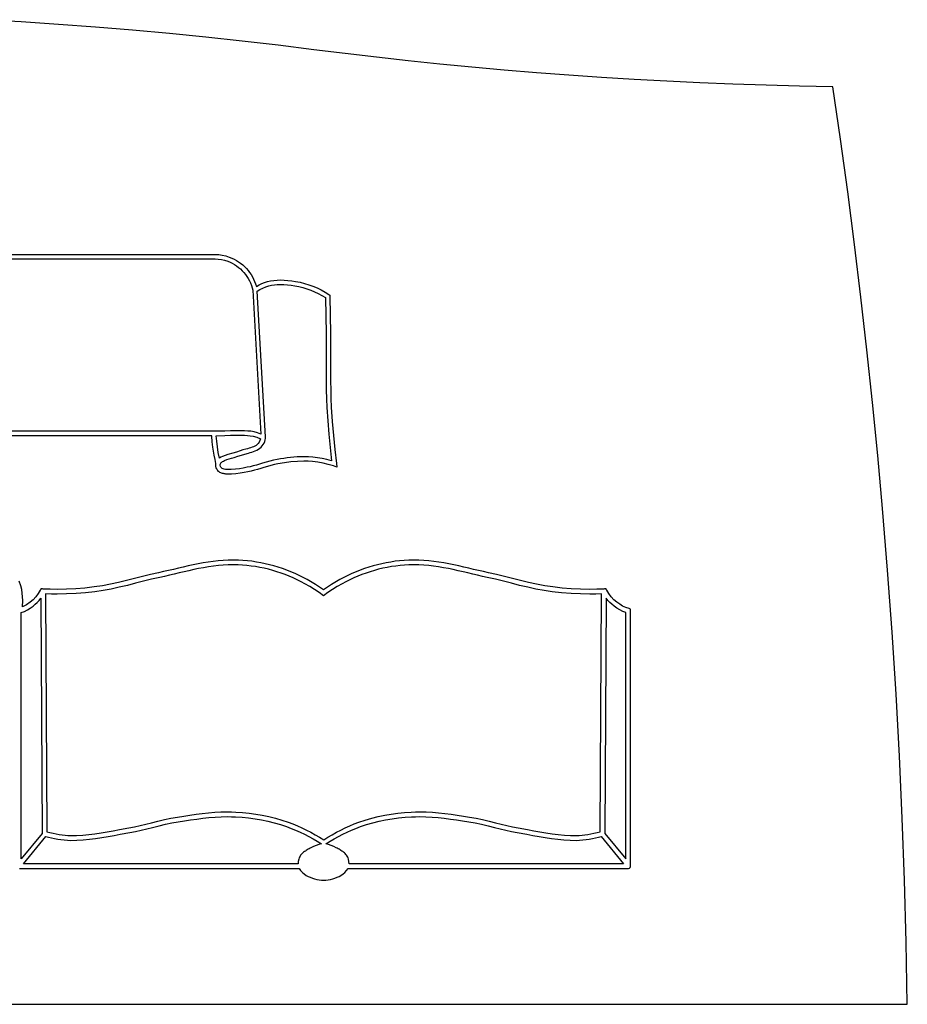
# Model space of a CAD drawing. Units: metres. Extents: x 0 to 48, y 0 to 20.
# Drawn here: x 30.1 to 48, y 0 to 19.9 of the extents above; entities that cross this region are included whole.
import ezdxf

# ---------------------------------------------------------------- set-up
doc = ezdxf.new("R2010")
doc.units = ezdxf.units.M

msp = doc.modelspace()

# ---------------------------------------------------------------- linework, layer by layer
at = {"color": 7}
for points in [[(0.002, 0), (47.999, 0), (47.977, 1.252), (47.943, 2.503), (47.897, 3.754), (47.84, 5.005), (47.772, 6.254), (47.693, 7.504), (47.602, 8.752), (47.5, 10), (47.404, 11.066), (47.299, 12.131), (47.186, 13.195), (47.065, 14.258), (46.936, 15.32), (46.799, 16.381), (46.653, 17.441), (46.499, 18.5), (45.825, 18.513), (45.153, 18.53), (44.484, 18.553), (43.817, 18.579), (43.152, 18.611), (42.49, 18.647), (41.83, 18.688), (41.173, 18.733), (40.519, 18.782), (39.868, 18.836), (39.22, 18.894), (38.575, 18.957), (37.934, 19.023), (37.296, 19.094), (36.661, 19.168), (36.03, 19.247), (35.31, 19.336), (34.585, 19.42), (33.854, 19.498), (33.118, 19.571), (32.378, 19.639), (31.632, 19.7), (30.883, 19.757), (30.13, 19.807), (29.373, 19.852)], [(13.96, 15.12), (34.04, 15.12), (34.114, 15.117), (34.186, 15.106), (34.257, 15.09), (34.327, 15.067), (34.376, 15.047), (34.424, 15.025), (34.47, 14.999), (34.514, 14.971), (34.556, 14.941), (34.597, 14.908), (34.635, 14.873), (34.671, 14.836), (34.705, 14.797), (34.736, 14.756), (34.766, 14.713), (34.792, 14.668), (34.817, 14.622), (34.838, 14.575), (34.857, 14.525), (34.873, 14.475), (34.927, 14.504), (34.982, 14.53), (35.039, 14.552), (35.097, 14.571), (35.161, 14.587), (35.225, 14.597), (35.289, 14.603), (35.353, 14.605), (35.432, 14.603), (35.51, 14.596), (35.588, 14.586), (35.664, 14.574), (35.753, 14.557), (35.841, 14.535), (35.928, 14.509), (36.013, 14.479), (36.097, 14.444), (36.179, 14.404), (36.258, 14.36), (36.336, 14.312), (36.356, 14.299), (36.356, 14.275), (36.369, 13.519), (36.37, 13.269), (36.37, 13.003), (36.369, 12.737), (36.37, 12.562), (36.372, 12.388), (36.376, 12.213), (36.384, 12.039), (36.402, 11.754), (36.425, 11.47), (36.454, 11.187), (36.487, 10.904), (36.495, 10.833), (36.428, 10.855), (36.323, 10.886), (36.217, 10.911), (36.11, 10.93), (36.002, 10.943), (35.916, 10.949), (35.831, 10.951), (35.7, 10.947), (35.569, 10.936), (35.439, 10.919), (35.308, 10.898), (35.236, 10.883), (35.166, 10.865), (35.095, 10.845), (35.023, 10.823), (34.96, 10.803), (34.897, 10.784), (34.832, 10.767), (34.766, 10.752), (34.704, 10.739), (34.625, 10.723), (34.544, 10.708), (34.459, 10.697), (34.368, 10.692), (34.35, 10.692), (34.307, 10.691), (34.292, 10.691), (34.276, 10.692), (34.259, 10.692), (34.242, 10.694), (34.224, 10.696), (34.207, 10.7), (34.189, 10.704), (34.172, 10.709), (34.155, 10.716), (34.139, 10.725), (34.124, 10.735), (34.109, 10.746), (34.096, 10.76), (34.084, 10.776), (34.074, 10.794), (34.065, 10.814), (34.057, 10.844), (34.054, 10.873), (34.055, 10.891), (34.058, 10.907), (34.04, 10.988), (34.024, 11.069), (34.01, 11.15), (33.997, 11.231), (33.984, 11.343), (33.975, 11.453), (33.974, 11.464), (14.026, 11.464)], [(13.96, 15.03), (34.04, 15.03), (34.105, 15.027), (34.169, 15.018), (34.233, 15.003), (34.295, 14.983), (34.342, 14.964), (34.388, 14.942), (34.432, 14.917), (34.474, 14.889), (34.514, 14.859), (34.552, 14.827), (34.588, 14.792), (34.622, 14.756), (34.653, 14.717), (34.682, 14.676), (34.709, 14.634), (34.732, 14.59), (34.753, 14.544), (34.772, 14.496), (34.787, 14.448), (34.799, 14.398), (34.964, 11.498), (34.896, 11.522), (34.827, 11.541), (34.762, 11.553), (34.698, 11.559), (34.635, 11.562), (34.574, 11.563), (34.523, 11.564), (34.46, 11.565), (34.348, 11.563), (34.237, 11.559), (34.01, 11.554), (13.99, 11.554)], [(30.097, 2.739), (35.736, 2.738), (35.765, 2.696), (35.8, 2.66), (35.838, 2.628), (35.879, 2.6), (35.916, 2.58), (35.957, 2.561), (36.002, 2.545), (36.048, 2.531), (36.095, 2.519), (36.142, 2.511), (36.187, 2.504), (36.231, 2.501), (36.274, 2.504), (36.319, 2.511), (36.365, 2.519), (36.412, 2.531), (36.457, 2.545), (36.501, 2.561), (36.542, 2.58), (36.578, 2.6), (36.62, 2.628), (36.659, 2.66), (36.693, 2.696), (36.721, 2.738), (42.355, 2.739), (42.376, 2.741), (42.397, 2.746), (42.412, 2.758), (42.418, 2.777), (42.42, 7.933), (42.42, 7.969), (42.387, 7.979), (42.321, 8.002), (42.259, 8.03), (42.2, 8.065), (42.144, 8.105), (42.082, 8.158), (42.027, 8.216), (41.979, 8.28), (41.939, 8.349), (41.928, 8.362), (41.928, 8.375), (41.905, 8.374), (41.893, 8.375), (41.881, 8.373), (41.879, 8.373), (41.738, 8.368), (41.598, 8.366), (41.411, 8.369), (41.224, 8.378), (41.037, 8.393), (40.851, 8.414), (40.687, 8.439), (40.523, 8.469), (40.361, 8.505), (40.199, 8.543), (40.037, 8.583), (39.876, 8.624), (39.714, 8.663), (39.553, 8.701), (39.453, 8.724), (39.353, 8.747), (39.253, 8.77), (39.154, 8.794), (39.054, 8.817), (38.954, 8.839), (38.854, 8.86), (38.754, 8.88), (38.654, 8.899), (38.553, 8.915), (38.453, 8.93), (38.352, 8.941), (38.25, 8.95), (38.149, 8.955), (38.046, 8.957), (37.944, 8.955), (37.853, 8.95), (37.762, 8.942), (37.671, 8.932), (37.581, 8.918), (37.491, 8.903), (37.403, 8.884), (37.314, 8.863), (37.227, 8.84), (37.14, 8.814), (37.053, 8.785), (36.968, 8.754), (36.884, 8.721), (36.8, 8.685), (36.718, 8.647), (36.636, 8.606), (36.556, 8.563), (36.387, 8.464), (36.226, 8.355), (36.067, 8.463), (35.899, 8.563), (35.818, 8.606), (35.737, 8.647), (35.654, 8.685), (35.571, 8.721), (35.486, 8.754), (35.401, 8.785), (35.315, 8.814), (35.228, 8.84), (35.14, 8.863), (35.052, 8.884), (34.963, 8.903), (34.873, 8.918), (34.783, 8.932), (34.693, 8.942), (34.602, 8.95), (34.511, 8.955), (34.408, 8.957), (34.306, 8.955), (34.204, 8.95), (34.103, 8.941), (34.001, 8.93), (33.901, 8.915), (33.8, 8.899), (33.7, 8.88), (33.599, 8.86), (33.499, 8.839), (33.4, 8.817), (33.3, 8.794), (33.2, 8.77), (33.101, 8.747), (33.001, 8.724), (32.902, 8.701), (32.74, 8.663), (32.579, 8.624), (32.417, 8.583), (32.256, 8.543), (32.094, 8.505), (31.931, 8.469), (31.768, 8.439), (31.603, 8.414), (31.417, 8.393), (31.231, 8.378), (31.044, 8.369), (30.857, 8.366), (30.716, 8.368), (30.576, 8.373), (30.574, 8.373), (30.561, 8.375), (30.549, 8.374), (30.527, 8.375), (30.527, 8.362), (30.516, 8.349), (30.475, 8.28), (30.427, 8.216), (30.373, 8.158), (30.311, 8.105), (30.236, 8.053), (30.157, 8.012), (30.162, 8.144), (30.16, 8.217), (30.153, 8.29), (30.141, 8.365), (30.121, 8.439), (30.087, 8.532)]]:
    msp.add_lwpolyline(points, dxfattribs=at)
for points in [[(35.057, 11.445), (34.89, 14.381), (34.946, 14.413), (35.003, 14.441), (35.062, 14.465), (35.123, 14.485), (35.179, 14.499), (35.236, 14.508), (35.294, 14.513), (35.353, 14.515), (35.427, 14.513), (35.501, 14.507), (35.575, 14.497), (35.65, 14.486), (35.732, 14.47), (35.812, 14.451), (35.892, 14.427), (35.97, 14.399), (36.047, 14.368), (36.122, 14.332), (36.195, 14.292), (36.266, 14.249), (36.279, 13.517), (36.28, 13.269), (36.28, 13.003), (36.279, 12.737), (36.28, 12.562), (36.282, 12.386), (36.286, 12.21), (36.294, 12.035), (36.311, 11.765), (36.333, 11.496), (36.359, 11.228), (36.389, 10.961), (36.295, 10.986), (36.201, 11.006), (36.105, 11.021), (36.01, 11.033), (35.921, 11.039), (35.831, 11.041), (35.763, 11.04), (35.695, 11.037), (35.627, 11.032), (35.559, 11.025), (35.492, 11.017), (35.425, 11.008), (35.358, 10.997), (35.292, 10.986), (35.216, 10.971), (35.142, 10.952), (35.069, 10.931), (34.997, 10.909), (34.934, 10.889), (34.873, 10.871), (34.811, 10.854), (34.748, 10.84), (34.685, 10.827), (34.607, 10.811), (34.53, 10.797), (34.45, 10.787), (34.366, 10.782), (34.348, 10.782), (34.307, 10.781), (34.276, 10.782), (34.249, 10.784), (34.224, 10.788), (34.203, 10.794), (34.185, 10.803), (34.17, 10.814), (34.158, 10.828), (34.149, 10.846), (34.144, 10.873), (34.145, 10.885), (34.149, 10.897), (34.155, 10.909), (34.164, 10.921), (34.176, 10.933), (34.19, 10.944), (34.207, 10.954), (34.227, 10.963), (34.276, 10.982), (34.325, 10.998), (34.374, 11.013), (34.423, 11.027), (34.499, 11.049), (34.576, 11.075), (34.685, 11.107), (34.717, 11.115), (34.75, 11.125), (34.783, 11.135), (34.816, 11.146), (34.85, 11.159), (34.882, 11.175), (34.914, 11.192), (34.944, 11.213), (34.97, 11.235), (34.993, 11.26), (35.013, 11.286), (35.03, 11.315), (35.043, 11.346), (35.052, 11.378), (35.057, 11.411), (35.057, 11.445)], [(34.127, 11.009), (34.105, 11.125), (34.087, 11.243), (34.074, 11.351), (34.065, 11.46), (34.065, 11.464), (34.24, 11.469), (34.35, 11.473), (34.46, 11.475), (34.521, 11.474), (34.572, 11.473), (34.633, 11.472), (34.693, 11.469), (34.75, 11.464), (34.807, 11.453), (34.882, 11.432), (34.956, 11.404), (34.943, 11.366), (34.928, 11.333), (34.911, 11.306), (34.89, 11.285), (34.866, 11.269), (34.84, 11.255), (34.813, 11.242), (34.785, 11.231), (34.755, 11.221), (34.725, 11.211), (34.693, 11.203), (34.661, 11.194), (34.603, 11.178), (34.546, 11.159), (34.472, 11.135), (34.398, 11.114), (34.298, 11.084), (34.193, 11.047), (34.159, 11.03), (34.127, 11.009)], [(36.225, 8.236), (36.136, 8.301), (36.044, 8.364), (35.949, 8.423), (35.853, 8.479), (35.775, 8.521), (35.696, 8.56), (35.616, 8.597), (35.535, 8.632), (35.453, 8.665), (35.37, 8.695), (35.286, 8.723), (35.202, 8.748), (35.117, 8.771), (35.031, 8.791), (34.945, 8.809), (34.858, 8.824), (34.771, 8.836), (34.683, 8.847), (34.595, 8.854), (34.507, 8.859), (34.406, 8.861), (34.306, 8.859), (34.205, 8.854), (34.106, 8.845), (34.006, 8.833), (33.907, 8.819), (33.808, 8.803), (33.709, 8.784), (33.611, 8.764), (33.512, 8.743), (33.414, 8.721), (33.316, 8.698), (33.218, 8.675), (33.12, 8.652), (33.022, 8.629), (32.924, 8.607), (32.761, 8.569), (32.598, 8.529), (32.435, 8.488), (32.273, 8.447), (32.109, 8.408), (31.946, 8.373), (31.781, 8.342), (31.615, 8.318), (31.426, 8.297), (31.236, 8.282), (31.046, 8.273), (30.856, 8.27), (30.739, 8.271), (30.622, 8.275), (30.65, 3.48), (30.711, 3.464), (30.773, 3.45), (30.835, 3.436), (30.896, 3.425), (30.956, 3.415), (31.014, 3.408), (31.07, 3.404), (31.123, 3.402), (31.247, 3.405), (31.371, 3.412), (31.494, 3.424), (31.617, 3.44), (31.741, 3.458), (31.864, 3.478), (31.988, 3.5), (32.112, 3.523), (32.304, 3.558), (32.418, 3.58), (32.531, 3.605), (32.644, 3.633), (32.757, 3.661), (32.887, 3.693), (33.018, 3.724), (33.15, 3.751), (33.284, 3.775), (33.407, 3.794), (33.531, 3.813), (33.656, 3.831), (33.781, 3.847), (33.906, 3.86), (34.032, 3.871), (34.158, 3.878), (34.285, 3.88), (34.372, 3.879), (34.459, 3.875), (34.593, 3.865), (34.727, 3.852), (34.86, 3.834), (34.993, 3.812), (35.125, 3.785), (35.256, 3.753), (35.386, 3.715), (35.514, 3.672), (35.608, 3.637), (35.7, 3.598), (35.792, 3.558), (35.883, 3.514), (35.972, 3.468), (36.059, 3.42), (36.146, 3.369), (36.23, 3.316), (36.314, 3.369), (36.399, 3.42), (36.486, 3.468), (36.575, 3.514), (36.665, 3.558), (36.756, 3.599), (36.847, 3.637), (36.94, 3.672), (37.068, 3.715), (37.198, 3.753), (37.329, 3.785), (37.461, 3.812), (37.594, 3.834), (37.727, 3.852), (37.861, 3.865), (37.995, 3.875), (38.082, 3.879), (38.169, 3.88), (38.296, 3.878), (38.422, 3.871), (38.548, 3.86), (38.673, 3.847), (38.798, 3.831), (38.923, 3.813), (39.047, 3.794), (39.17, 3.775), (39.304, 3.751), (39.436, 3.724), (39.567, 3.693), (39.697, 3.661), (39.81, 3.633), (39.923, 3.605), (40.036, 3.58), (40.15, 3.558), (40.342, 3.523), (40.466, 3.5), (40.59, 3.478), (40.713, 3.458), (40.837, 3.44), (40.96, 3.424), (41.083, 3.412), (41.207, 3.405), (41.331, 3.402), (41.384, 3.404), (41.44, 3.408), (41.498, 3.415), (41.558, 3.425), (41.619, 3.436), (41.681, 3.45), (41.743, 3.464), (41.804, 3.48), (41.832, 8.275), (41.715, 8.271), (41.598, 8.27), (41.408, 8.273), (41.218, 8.282), (41.028, 8.297), (40.839, 8.318), (40.673, 8.342), (40.508, 8.373), (40.345, 8.408), (40.181, 8.447), (40.019, 8.488), (39.856, 8.529), (39.693, 8.569), (39.53, 8.607), (39.432, 8.629), (39.334, 8.652), (39.236, 8.675), (39.138, 8.698), (39.04, 8.721), (38.942, 8.743), (38.843, 8.764), (38.745, 8.784), (38.646, 8.803), (38.547, 8.819), (38.448, 8.833), (38.348, 8.845), (38.249, 8.854), (38.148, 8.859), (38.048, 8.861), (37.947, 8.859), (37.859, 8.854), (37.771, 8.847), (37.683, 8.836), (37.596, 8.824), (37.509, 8.809), (37.423, 8.791), (37.337, 8.771), (37.252, 8.748), (37.168, 8.723), (37.084, 8.695), (37.001, 8.665), (36.919, 8.632), (36.838, 8.597), (36.758, 8.56), (36.679, 8.521), (36.601, 8.479), (36.504, 8.423), (36.408, 8.364), (36.315, 8.301), (36.225, 8.236)], [(30.527, 8.187), (30.554, 3.445), (30.133, 2.933), (30.13, 7.898), (30.194, 7.923), (30.256, 7.954), (30.314, 7.989), (30.369, 8.029), (30.413, 8.065), (30.454, 8.103), (30.492, 8.144), (30.527, 8.187)], [(41.927, 8.187), (41.9, 3.445), (42.321, 2.933), (42.324, 7.898), (42.26, 7.923), (42.199, 7.954), (42.14, 7.989), (42.085, 8.029), (42.041, 8.065), (42, 8.103), (41.962, 8.144), (41.927, 8.187)], [(36.184, 3.234), (36.13, 3.221), (36.076, 3.204), (36.024, 3.182), (35.974, 3.157), (35.955, 3.146), (35.936, 3.136), (35.917, 3.125), (35.898, 3.114), (35.88, 3.103), (35.861, 3.091), (35.843, 3.079), (35.826, 3.066), (35.809, 3.052), (35.794, 3.038), (35.779, 3.022), (35.766, 3.006), (35.754, 2.989), (35.744, 2.97), (35.735, 2.95), (35.728, 2.929), (35.718, 2.882), (35.714, 2.835), (30.177, 2.835), (30.629, 3.386), (30.683, 3.371), (30.741, 3.356), (30.803, 3.343), (30.868, 3.331), (30.933, 3.321), (30.999, 3.313), (31.062, 3.308), (31.123, 3.306), (31.251, 3.309), (31.378, 3.317), (31.505, 3.329), (31.631, 3.345), (31.756, 3.363), (31.881, 3.384), (32.005, 3.406), (32.129, 3.429), (32.32, 3.464), (32.436, 3.486), (32.552, 3.512), (32.667, 3.539), (32.781, 3.567), (32.91, 3.599), (33.039, 3.63), (33.169, 3.658), (33.298, 3.681), (33.422, 3.7), (33.546, 3.719), (33.669, 3.736), (33.792, 3.752), (33.915, 3.765), (34.039, 3.775), (34.162, 3.782), (34.285, 3.784), (34.369, 3.783), (34.453, 3.779), (34.584, 3.77), (34.716, 3.757), (34.846, 3.739), (34.976, 3.718), (35.104, 3.691), (35.232, 3.66), (35.358, 3.624), (35.482, 3.582), (35.574, 3.547), (35.665, 3.51), (35.755, 3.47), (35.843, 3.428), (35.931, 3.383), (36.017, 3.336), (36.101, 3.286), (36.184, 3.234)], [(36.744, 2.835), (36.74, 2.882), (36.73, 2.929), (36.723, 2.95), (36.714, 2.97), (36.704, 2.989), (36.692, 3.006), (36.679, 3.022), (36.664, 3.038), (36.649, 3.052), (36.632, 3.066), (36.615, 3.079), (36.597, 3.091), (36.578, 3.103), (36.56, 3.114), (36.541, 3.125), (36.522, 3.136), (36.503, 3.146), (36.484, 3.157), (36.434, 3.183), (36.382, 3.205), (36.33, 3.223), (36.276, 3.236), (36.358, 3.287), (36.442, 3.337), (36.527, 3.384), (36.614, 3.428), (36.702, 3.47), (36.791, 3.51), (36.881, 3.547), (36.972, 3.582), (37.096, 3.624), (37.222, 3.66), (37.35, 3.691), (37.478, 3.718), (37.608, 3.739), (37.738, 3.757), (37.87, 3.77), (38.001, 3.779), (38.085, 3.783), (38.169, 3.784), (38.292, 3.782), (38.415, 3.775), (38.539, 3.765), (38.662, 3.752), (38.785, 3.736), (38.908, 3.719), (39.032, 3.7), (39.156, 3.681), (39.285, 3.658), (39.414, 3.63), (39.544, 3.599), (39.673, 3.567), (39.787, 3.539), (39.902, 3.512), (40.018, 3.486), (40.134, 3.464), (40.325, 3.429), (40.449, 3.406), (40.573, 3.384), (40.698, 3.363), (40.823, 3.345), (40.949, 3.329), (41.076, 3.317), (41.203, 3.309), (41.331, 3.306), (41.392, 3.308), (41.455, 3.313), (41.521, 3.321), (41.586, 3.331), (41.651, 3.343), (41.713, 3.356), (41.771, 3.371), (41.825, 3.386), (42.277, 2.835), (36.744, 2.835)]]:
    msp.add_lwpolyline(points, close=True, dxfattribs=at)

doc.saveas('drawing.dxf')
